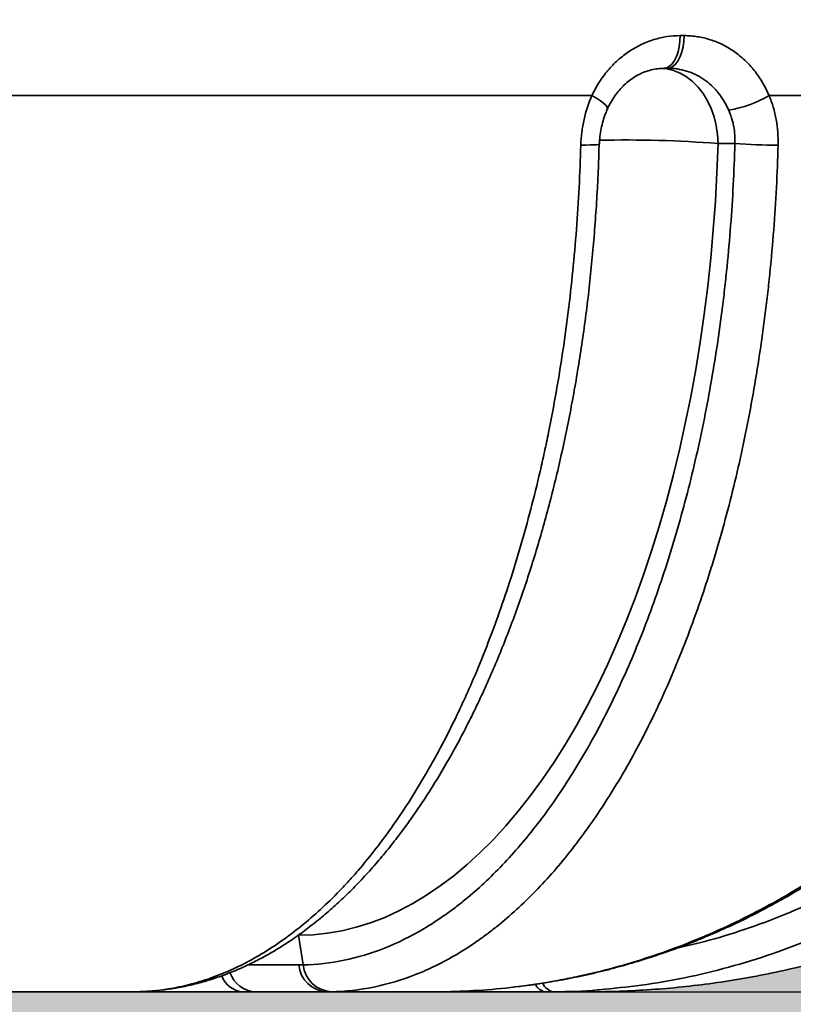
# Model space of a CAD drawing. Units: millimetres. Extents: x 0 to 14703, y -3 to 10395.
# Drawn here: x 4646 to 4930, y 6503 to 6865 of the extents above; entities that cross this region are included whole.
import ezdxf

# ---------------------------------------------------------------- set-up
doc = ezdxf.new("R2010")
doc.units = ezdxf.units.MM
doc.header["$LTSCALE"] = 149
doc.layers.add('Mitat', color=1, linetype='Continuous')

msp = doc.modelspace()

# ---------------------------------------------------------------- hatches: boundary and pattern name
at = {"layer": 'Mitat'}
h = msp.add_hatch(dxfattribs=at)
h.set_pattern_fill('AR-CONC', color=256, scale=0.5, style=0)
h.set_pattern_definition([(49.99999999999999, (0, 0), (91.092334498002, -7.969542769451543), [9.525, -104.775]), (355, (0, 0), (-17.62171071248467, 95.52842261951757), [7.62, -83.820292085]), (100.4514447, (7.5910035, -0.66412675), (73.47062354517664, 87.55887595609755), [8.095004399999999, -89.04512229999999]), (46.18420000000001, (0, 25.4), (135.539520446065, -21.02116396636357), [14.2875, -157.1625]), (96.63555760999996, (11.29495, 23.64825), (118.7020670257515, 123.7130622988608), [12.14251157, -133.56780408]), (351.1841511700001, (0, 25.4), (118.7020670324885, 123.7130622927663), [11.429983535, -125.72986596]), (21, (12.7, 19.05), (75.80719563456624, -51.1325990935438), [9.525, -104.775]), (326.0000000000001, (12.7, 19.05), (30.90101417382354, 92.09398306115963), [7.62, -83.82]), (71.45144499999999, (19.0172663, 14.78895005), (106.7082096393581, 40.96138444295262), [8.0950044, -89.04496879999999]), (37.50000000000001, (0, 0), (1.544301625295908, 42.27751943657655), [0, -82.804, 0, -85.09, 0, -84.1375]), (7.499999999999999, (0, 0), (33.40983125515287, 50.09028740905975), [0, -48.514, 0, -80.899, 0, -32.0675]), (327.5, (-28.321, 0), (67.7952975834357, -2.864371996336722), [0, -31.75, 0, -99.06, 0, -131.445]), (317.5, (-41.021, 0), (74.06459069300902, 12.71324551666651), [0, -41.275, 0, -65.786, 0, -93.345])])
edge = h.paths.add_edge_path()
edge.add_line((1740.80816023942, 8046.229242804398), (1755.495403344997, 8014.732348321283))
edge.add_line((1755.495403344997, 8014.732348321283), (2235.357227174281, 8007.534420963844))
edge.add_line((2235.357227174281, 8007.534420963844), (2235.357227174283, 8022.389922956965))
edge.add_arc((2241.252539674284, 8022.389922956966), 5.895312500001637, 92.98991940783691, 180.0000000000088, ccw=False)
edge.add_line((2240.945038659018, 8028.277210328777), (2282.279102174311, 8030.436144604188))
edge.add_line((2282.279102174311, 8030.436144604188), (2290.700977174616, 8030.498985456976))
edge.add_line((2290.700977174616, 8030.498985456976), (2290.700977174603, 8015.198985456977))
edge.add_line((2290.700977174603, 8015.198985456977), (2473.013477173974, 8015.198985456977))
edge.add_line((2473.013477173974, 8015.198985456977), (2473.013477173961, 8030.498985456976))
edge.add_line((2473.013477173961, 8030.498985456976), (2481.435352174267, 8030.436144604188))
edge.add_line((2481.435352174267, 8030.436144604188), (2522.769415689555, 8028.277210328777))
edge.add_arc((2522.461914674292, 8022.389922956978), 5.895312499989659, -1.2369127944111824e-10, 87.01008059218361, ccw=False)
edge.add_line((2528.357227174281, 8022.389922956965), (2528.357227174281, 8007.48116269874))
edge.add_line((2528.357227174281, 8007.48116269874), (2537.583865968227, 8007.621024775061))
edge.add_line((2537.583865968227, 8007.621024775061), (3107.583799211025, 8008.116458582434))
edge.add_line((3107.583799211025, 8008.116458582434), (3221.468689393622, 8046.229242804407))
edge.add_line((3221.468689393622, 8046.229242804407), (1740.80816023942, 8046.229242804398))
edge = h.paths.add_edge_path()
edge.add_line((3281.001133491548, 7816.284157777209), (3502.579365599032, 7816.284157777209))
edge.add_line((3502.579365599032, 7816.284157777209), (3437.703647462367, 7870.916579889807))
edge.add_line((3437.703647462367, 7870.916579889807), (3364.710607377529, 7870.852802919897))
edge.add_arc((3364.738911360295, 7848.851628106628), 22.00119301945859, 90.07370960301289, 125.2567937160722)
edge.add_line((3352.03889831686, 7866.817210840734), (3281.001133491548, 7816.284157777209))
h.paths.add_polyline_path([(3799.144090201438, 8046.229242804407), (3813.245032212185, 8032.128568221629), (4029.571280328271, 8032.317374826936), (4029.571280328272, 8046.229242804407)])
edge = h.paths.add_edge_path()
edge.add_line((6344.524819288769, 8046.229242804398), (6309.613897568436, 7971.362529573777))
edge.add_line((6309.613897568436, 7971.362529573777), (5807.599201051235, 7978.892750021538))
edge.add_line((5807.599201051235, 7978.892750021538), (5807.599201051241, 7993.748252014659))
edge.add_arc((5801.703888551238, 7993.748252014659), 5.895312500002547, 0, 87.0100805921592)
edge.add_line((5802.011389566505, 7999.635539386471), (5760.67732605122, 8001.794473661881))
edge.add_line((5760.67732605122, 8001.794473661881), (5752.255451050914, 8001.857314514669))
edge.add_line((5752.255451050914, 8001.857314514669), (5752.255451050927, 7986.55731451467))
edge.add_line((5752.255451050927, 7986.55731451467), (5569.942951051557, 7986.55731451467))
edge.add_line((5569.942951051557, 7986.55731451467), (5569.942951051569, 8001.857314514669))
edge.add_line((5569.942951051569, 8001.857314514669), (5561.521076051264, 8001.794473661881))
edge.add_line((5561.521076051264, 8001.794473661881), (5520.187012535971, 7999.635539386471))
edge.add_arc((5520.494513551238, 7993.748252014658), 5.895312500003449, 92.98991940784035, 179.9999999999912)
edge.add_line((5514.599201051235, 7993.748252014659), (5514.599201051235, 7978.603974229038))
edge.add_line((5514.599201051235, 7978.603974229038), (5500.677779689846, 7983.922598269502))
edge.add_line((5500.677779689846, 7983.922598269502), (5203.895164167021, 7978.472423587325))
edge.add_line((5203.895164167021, 7978.472423587325), (5154.571280328272, 7980.777232252854))
edge.add_line((5154.571280328272, 7980.777232252854), (5154.571280328273, 8009.550766266217))
edge.add_line((5154.571280328273, 8009.550766266217), (5159.571280328273, 8009.550766266217))
edge.add_line((5159.571280328273, 8009.550766266217), (5159.571280328273, 8017.550766266217))
edge.add_line((5159.571280328273, 8017.550766266217), (5154.571280328273, 8017.550766266217))
edge.add_line((5154.571280328273, 8017.550766266217), (5154.571280328273, 8046.229242804402))
edge.add_line((5154.571280328273, 8046.229242804402), (6344.524819288769, 8046.229242804398))
edge = h.paths.add_edge_path()
edge.add_line((5863.805592345882, 7015.323533803381), (5187.071280328273, 7035.151743053215))
edge.add_line((5187.071280328273, 7035.151743053215), (5187.071280328273, 7104.676645922216))
edge.add_arc((5172.07128032694, 7104.676645921765), 15.00000000133332, 1.723110874443152e-09, 74.838631389456)
edge.add_arc((5189.071280328273, 7167.414194488218), 50.00000000000018, 105.16136860659921, 254.83863139340082, ccw=False)
edge.add_arc((5172.071280329294, 7230.151743052868), 14.99999999897817, 285.1613686036628, 360.0000000013236)
edge.add_line((5187.071280328273, 7230.151743053215), (5187.071280328273, 7299.676645922216))
edge.add_arc((5172.07128032694, 7299.676645921765), 15.00000000133332, 1.723110874443152e-09, 74.838631389456)
edge.add_arc((5189.071280328272, 7362.414194488218), 49.99999999999994, 105.16136860659819, 254.83863139340178, ccw=False)
edge.add_arc((5172.071280329294, 7425.151743052869), 14.99999999897928, 285.1613686036652, 360.0000000013201)
edge.add_line((5187.071280328273, 7425.151743053215), (5187.071280328273, 7494.676645922216))
edge.add_arc((5172.071280326939, 7494.676645921764), 15.00000000133423, 1.726584888302812e-09, 74.83863138945355)
edge.add_arc((5189.071280328274, 7557.414194488218), 50.00000000000042, 105.1613686066002, 254.8386313933998, ccw=False)
edge.add_arc((5172.071280329294, 7620.151743052868), 14.99999999897817, 285.1613686036628, 360.0000000013236)
edge.add_line((5187.071280328273, 7620.151743053215), (5194.199278727763, 7651.023987509314))
edge.add_line((5194.199278727763, 7651.023987509314), (5192.071280328273, 7663.462229378152))
edge.add_line((5192.071280328273, 7663.462229378152), (5202.101152898125, 7663.470973339104))
edge.add_line((5202.101152898125, 7663.470973339104), (5202.108182755946, 7655.410264658483))
edge.add_line((5202.108182755946, 7655.410264658483), (5228.108146039493, 7655.476902651342))
edge.add_line((5228.108146039493, 7655.476902651342), (5228.103616086482, 7660.691236185583))
edge.add_line((5228.103616086482, 7660.691236185583), (5298.103370515353, 7660.994146990332))
edge.add_line((5298.103370515353, 7660.994146990332), (5316.490105598951, 7663.570696693383))
edge.add_line((5316.490105598951, 7663.570696693383), (5514.599201051235, 7663.570696693383))
edge.add_line((5514.599201051235, 7663.570696693383), (5514.599201051235, 7648.96637701468))
edge.add_arc((5520.494513551237, 7648.96637701468), 5.895312500001637, 180, 267.010080592168)
edge.add_line((5520.187012535971, 7643.079089642868), (5569.942951051264, 7640.857314514669))
edge.add_line((5569.942951051264, 7640.857314514669), (5569.942951051276, 7656.157314514669))
edge.add_line((5569.942951051276, 7656.157314514669), (5752.2554510512, 7656.157314514669))
edge.add_line((5752.2554510512, 7656.157314514669), (5752.255451051213, 7640.857314514669))
edge.add_line((5752.255451051213, 7640.857314514669), (5802.011389566505, 7643.079089642868))
edge.add_line((5802.011389566505, 7643.079089642868), (5807.599201051235, 7643.079089642868))
edge.add_line((5807.599201051235, 7643.079089642868), (5807.599201051235, 7663.857314514673))
edge.add_line((5807.599201051235, 7663.857314514673), (6163.730857085969, 7658.515339674153))
edge.add_line((6163.730857085969, 7658.515339674153), (5863.805592345882, 7015.323533803381))
edge = h.paths.add_edge_path()
edge.add_arc((4854.051420155924, 6855.619793533975), 348.2056696468906, 269.9635141339782, 277.4996780364186)
edge.add_arc((4855.221843054412, 6838.704632390578), 331.2840989700528, 277.6808210257987, 342.7676214684636)
edge.add_arc((4850.657522914499, 6839.610896521871), 335.9123630233033, 342.8506175045684, 359.6253110443924)
edge.add_line((5186.562703184281, 6837.414194488218), (5187.071280328273, 6909.676645922216))
edge.add_arc((5172.07128032694, 6909.676645921765), 15.00000000133332, 1.723110874443152e-09, 74.838631389456)
edge.add_arc((5189.071280328272, 6972.414194488218), 49.99999999999994, 105.16136860659819, 254.83863139340178, ccw=False)
edge.add_arc((5172.071280329294, 7035.151743052868), 14.99999999897817, 285.1613686036628, 360.0000000013236)
edge.add_line((5187.071280328273, 7035.151743053215), (5863.805592345882, 7015.323533803381))
edge.add_line((5863.805592345882, 7015.323533803381), (5626.963577774775, 6507.414194488214))
edge.add_line((5626.963577774775, 6507.414194488214), (4853.829683325392, 6507.414194487927))
edge = h.paths.add_edge_path()
edge.add_line((2802.243032304286, 7674.914215731176), (2779.243030396938, 7674.914215731176))
edge.add_line((2779.243030396938, 7674.914215731176), (2779.243030396938, 7680.414174723181))
edge.add_line((2779.243030396938, 7680.414174723181), (2777.243056146144, 7680.414174723181))
edge.add_line((2777.243056146144, 7680.414174723181), (2777.243056146144, 7692.830060648473))
edge.add_line((2777.243056146144, 7692.830060648473), (2669.434251127555, 7692.736004539374))
edge.add_arc((2627.453628909782, 7773.699375011513), 91.20000000000105, 242.69261270735558, 297.4073608842343, ccw=False)
edge.add_line((2585.614340948384, 7692.662877167126), (2537.858762589931, 7692.621205973181))
edge.add_line((2537.858762589931, 7692.621205973181), (2528.357227174281, 7692.748646276264))
edge.add_line((2528.357227174281, 7692.748646276264), (2528.357227174287, 7677.608047956986))
edge.add_line((2528.357227174287, 7677.608047956986), (2527.584308778118, 7669.845169035489))
edge.add_line((2527.584308778118, 7669.845169035489), (2522.769415689552, 7671.720760585175))
edge.add_line((2522.769415689552, 7671.720760585175), (2480.232227174267, 7669.498985456976))
edge.add_line((2480.232227174267, 7669.498985456976), (2473.01347717426, 7669.498985456976))
edge.add_line((2473.01347717426, 7669.498985456976), (2473.013477174247, 7684.798985456975))
edge.add_line((2473.013477174247, 7684.798985456975), (2290.700977174323, 7684.798985456975))
edge.add_line((2290.700977174323, 7684.798985456975), (2290.700977174311, 7669.498985456976))
edge.add_line((2290.700977174311, 7669.498985456976), (2283.482227174311, 7669.498985456976))
edge.add_line((2283.482227174311, 7669.498985456976), (2240.945038659018, 7671.720760585175))
edge.add_line((2240.945038659018, 7671.720760585175), (2235.357227174281, 7671.720760585175))
edge.add_line((2235.357227174281, 7671.720760585175), (2235.357227174281, 7692.498985456979))
edge.add_line((2235.357227174281, 7692.498985456979), (1903.433610294556, 7697.477839710175))
edge.add_line((1903.433610294556, 7697.477839710175), (2458.369401753402, 6507.414194488221))
edge.add_line((2458.369401753402, 6507.414194488221), (2802.243032304286, 7674.914215731176))
edge = h.paths.add_edge_path()
edge.add_line((2802.243032304286, 7674.914215731176), (2458.369401753402, 6507.414194488221))
edge.add_line((2458.369401753402, 6507.414194488221), (3226.951893338839, 6507.430923823213))
edge.add_arc((3229.986029108233, 6838.585759963697), 331.1687356606877, 256.08894740776464, 269.4750542925484, ccw=False)
edge.add_arc((3228.40838771663, 6837.636366544421), 329.8704726509768, 183.2150451400964, 256.3152893047321, ccw=False)
edge.add_line((2899.057107522902, 6819.136016230685), (2897.071280328273, 6859.414194488203))
edge.add_line((2897.071280328273, 6859.414194488203), (2897.071280328273, 6909.676645922216))
edge.add_arc((2912.071280328711, 6909.676645922068), 15.00000000043792, 105.16136860754949, 179.9999999994337, ccw=False)
edge.add_arc((2895.071280328024, 6972.414194488027), 50.0000000002501, 285.1613686069309, 434.8386313931819)
edge.add_arc((2912.07128032725, 7035.151743052867), 14.99999999897669, 179.999999998673, 254.83863139634468, ccw=False)
edge.add_line((2897.071280328273, 7035.151743053215), (2897.071280328273, 7104.676645922216))
edge.add_arc((2912.071280329609, 7104.676645921763), 15.00000000133559, 105.16136861054889, 179.99999999827, ccw=False)
edge.add_arc((2895.071280328273, 7167.414194488218), 50.0000000000003, 285.1613686065997, 434.8386313934003)
edge.add_arc((2912.07128032725, 7230.151743052867), 14.99999999897681, 179.999999998673, 254.838631396343, ccw=False)
edge.add_line((2897.071280328273, 7230.151743053215), (2897.071280328273, 7299.676645922216))
edge.add_arc((2912.07128032961, 7299.676645921762), 15.00000000133696, 105.16136861055469, 179.9999999982665, ccw=False)
edge.add_arc((2895.071280328273, 7362.414194488218), 50.0000000000003, 285.1613686065997, 434.779750162102)
edge.add_arc((2912.124565759491, 7425.137284796783), 15.00000807189266, 178.9435643766005, 254.8240073800481, ccw=False)
edge.add_arc((3227.071280328269, 7419.344020902213), 329.9999999999966, 149.2703578000636, 178.9460762773436, ccw=False)
edge.add_arc((2934.982113615149, 7592.975827999991), 9.800067543640639, 329.2829196463021, 375.7659131509797)
edge.add_line((2944.413500758827, 7595.638582289441), (2943.089843302289, 7600.698091957212))
edge.add_arc((2952.749101566035, 7603.286282408004), 10.00000000076642, 154.1081656566206, 194.9999999974367, ccw=False)
edge.add_line((2943.752901347754, 7607.65301821956), (2928.99362072134, 7622.41241805509))
edge.add_line((2928.99362072134, 7622.41241805509), (2932.88268108992, 7626.301525411119))
edge.add_line((2932.88268108992, 7626.301525411119), (2889.04205783987, 7670.142148661169))
edge.add_line((2889.04205783987, 7670.142148661169), (2890.456237641811, 7678.627346682104))
edge.add_line((2890.456237641811, 7678.627346682104), (2880.723575662969, 7685.130582633039))
edge.add_line((2880.723575662969, 7685.130582633039), (2869.243063775539, 7687.414144205602))
edge.add_line((2869.243063775539, 7687.414144205602), (2864.24306854391, 7680.414174723181))
edge.add_line((2864.24306854391, 7680.414174723181), (2802.243032304286, 7680.414174723181))
edge.add_line((2802.243032304286, 7680.414174723181), (2802.243032304286, 7674.914215731176))
h = msp.add_hatch(dxfattribs=at)
h.set_pattern_fill('AR-CONC', color=256, scale=0.5, style=0)
h.set_pattern_definition([(49.99999999999999, (-53.85909050679766, 1096.237528846701), (91.092334498002, -7.969542769451543), [9.525, -104.775]), (355, (-53.85909050679766, 1096.237528846701), (-17.62171071248467, 95.52842261951757), [7.62, -83.820292085]), (100.4514447, (-46.26808700679612, 1095.573402096701), (73.47062354517664, 87.55887595609755), [8.095004399999997, -89.04512229999997]), (46.18420000000001, (-53.85909050679766, 1121.637528846701), (135.539520446065, -21.02116396636357), [14.2875, -157.1625]), (96.63555760999992, (-42.56414050679814, 1119.885778846701), (118.7020670257515, 123.7130622988608), [12.14251157, -133.56780408]), (351.1841511700001, (-53.85909050679766, 1121.637528846701), (118.7020670324885, 123.7130622927663), [11.429983535, -125.72986596]), (21, (-41.15909050679693, 1115.2875288467), (75.80719563456624, -51.1325990935438), [9.525, -104.775]), (326.0000000000001, (-41.15909050679693, 1115.2875288467), (30.90101417382354, 92.09398306115963), [7.62, -83.82]), (71.45144499999999, (-34.84182420679645, 1111.026478896702), (106.7082096393581, 40.96138444295262), [8.0950044, -89.04496879999999]), (37.50000000000001, (-53.85909050679766, 1096.237528846701), (1.544301625295908, 42.27751943657655), [0, -82.804, 0, -85.09, 0, -84.1375]), (7.499999999999999, (-53.85909050679766, 1096.237528846701), (33.40983125515287, 50.09028740905975), [0, -48.514, 0, -80.899, 0, -32.0675]), (327.5, (-82.18009050679757, 1096.237528846701), (67.7952975834357, -2.864371996336722), [0, -31.75, 0, -99.06, 0, -131.445]), (317.5, (-94.8800905067983, 1096.237528846701), (74.06459069300902, 12.71324551666651), [0, -41.275, 0, -65.786, 0, -93.345])])
h.paths.add_polyline_path([(2458.369401753402, 6507.414194488221), (2598.261699199901, 6207.414194488221), (5487.071280328273, 6207.414194488218), (5626.963577774773, 6507.414194488214)])

# ---------------------------------------------------------------- linework, layer by layer
at = {"color": 7, "linetype": 'Continuous', "lineweight": 35}
for p, q in [((4890.273636653284, 6859.414194488203), (4888.868370846285, 6859.414194488203)), ((4882.882547171284, 6847.414194488218), (4884.259471484278, 6847.414194488218)), ((4629.690176639277, 6837.414194488218), (4856.397151025281, 6837.414194488218)), ((4921.554990760276, 6837.414194488218), (5087.516014441273, 6837.414194488218)), ((4902.766348388286, 6819.692916403208), (4908.973569491274, 6819.684732427213)), ((4750.120620452282, 6517.346537352209), (4748.45159922327, 6528.276343462207)), ((4633.393652727282, 6507.414194488218), (4687.164257585282, 6507.414194488218)), ((4687.164257585282, 6507.414194488218), (4728.083628139277, 6507.414194488218)), ((4728.083628139277, 6507.414194488218), (4732.671312744271, 6507.414194488218)), ((4732.671312744271, 6507.414194488218), (4758.736706068281, 6507.414194488218)), ((4758.736706068281, 6507.414194488218), (4798.099520778276, 6507.414194488218)), ((4798.099520778276, 6507.414194488218), (4839.421893177285, 6507.414194488218)), ((4839.421893177285, 6507.414194488218), (4853.829683325275, 6507.414194488218))]:
    msp.add_line(p, q, dxfattribs=at)
at = {"color": 8, "linetype": 'Continuous', "lineweight": 35}
msp.add_line((4748.50228368528, 6517.330416356202), (4729.748226128278, 6517.330416356202), dxfattribs=at)
msp.add_line((2458.369401753407, 6507.414194488221), (5626.963577774775, 6507.414194488214))
at = {"color": 7, "linetype": 'Continuous', "lineweight": 35, "flags": 128}
for points in [[(4888.868370846285, 6859.414194488203), (4888.777432734285, 6857.330416356202), (4888.50738150828, 6855.30995276821), (4888.066422536278, 6853.414194488218), (4887.467954135274, 6851.700743171215), (4886.730160463274, 6850.221661170206), (4885.875459009279, 6849.021889642219), (4884.929819442281, 6848.137883038205), (4883.921974544275, 6847.596501452212), (4882.882547171284, 6847.414194488218)], [(4890.273636653284, 6859.414194488203), (4890.182267971286, 6857.330416356202), (4889.91093811427, 6855.30995276821), (4889.467891303277, 6853.414194488218), (4888.86658929228, 6851.700743171215), (4888.125302337277, 6850.221661170206), (4887.266554069276, 6849.021889642219), (4886.316437117282, 6848.137883038205), (4885.303820306282, 6847.596501452212), (4884.259471484278, 6847.414194488218)], [(4902.766348388286, 6819.692916403208), (4902.586324046271, 6823.044485571216), (4902.100002889281, 6826.343784950212), (4901.314387083279, 6829.543310449215), (4900.240788110277, 6832.596994543204), (4898.894663903273, 6835.460869567225), (4897.295396274283, 6838.093700772213), (4895.46601185928, 6840.457580032209), (4893.432850565288, 6842.518471656211), (4891.225186329284, 6844.246702438224), (4888.87480562328, 6845.617388904215), (4886.415549783276, 6846.610795586213), (4883.882827756279, 6847.212619180213), (4881.313106272275, 6847.414194488218)], [(4748.45159922327, 6528.276343462207), (4753.767160051277, 6528.459197459222), (4759.076432605281, 6529.007543134216), (4764.373136054281, 6529.920731799215), (4769.651004432271, 6531.197683157214), (4774.903794056278, 6532.83688658322), (4780.125290912278, 6534.836402911216), (4785.309318005275, 6537.193866726218), (4790.449742665274, 6539.906489165212), (4795.540483804281, 6542.971061214226), (4800.575519110273, 6546.383957504211), (4805.548892170271, 6550.141140602213), (4810.454719518275, 6554.238165786217), (4815.287197593272, 6558.67018630321), (4820.040609605283, 6563.43195910221), (4824.709332301274, 6568.517851039218), (4829.287842612284, 6573.921845537207), (4833.770724193273, 6579.637549707204), (4838.152673824276, 6585.65820191021), (4842.428507688273, 6591.976679755218), (4846.593167504274, 6598.585508526219), (4850.641726505281, 6605.476870021219), (4854.569395276274, 6612.642611808205), (4858.371527408272, 6620.074256861208), (4862.043625007274, 6627.763013596214), (4865.581344006285, 6635.699786263216), (4868.980499306279, 6643.875185716217), (4872.237069729272, 6652.27954051222), (4875.347202776284, 6660.902908355205), (4878.307219179267, 6669.735087859215), (4881.113617259274, 6678.765630616199), (4883.763077067277, 6687.983853554226), (4886.25246430828, 6697.378851578225), (4888.578834055275, 6706.939510469212), (4890.739434228271, 6716.654520031214), (4892.731708852276, 6726.512387474217), (4894.553301078275, 6736.501451007211), (4896.202055976282, 6746.609893636229), (4897.676023081287, 6756.825757139221), (4898.973458697285, 6767.136956221209), (4900.092827969282, 6777.531292802221), (4901.03280669028, 6787.996470452203), (4901.792282870279, 6798.520108937217), (4902.37035805628, 6809.089758862221), (4902.766348388286, 6819.692916403208)]]:
    msp.add_lwpolyline(points, dxfattribs=at)
at = {"color": 8, "linetype": 'Continuous', "lineweight": 35, "flags": 128}
for points in [[(4856.397151025281, 6837.414194488218), (4858.061253396278, 6836.42151440922), (4859.489291469283, 6835.462334665212), (4860.63307272728, 6834.569025043213), (4861.453997567289, 6833.771732385216), (4861.924361942285, 6833.097363218203), (4862.028292295283, 6832.568675721213), (4861.98697499527, 6832.440891388225)], [(4852.28159902327, 6819.136016230219), (4854.160547306274, 6819.138560486219), (4855.800728288283, 6819.163298377218), (4857.147164393282, 6819.209400706215), (4858.154724138287, 6819.275322161211), (4858.789634913272, 6819.358853107206), (4859.030615006275, 6819.457193651226), (4859.032605171269, 6819.468573283219)]]:
    msp.add_lwpolyline(points, dxfattribs=at)
at = {"color": 7, "linetype": 'Continuous', "lineweight": 35}
for centre, radius, start, end in [((4901.178546128278, 6870.336874662218), 38.71824331923399, 278.1970608387136, 301.7541173122984), ((4924.004564679279, 7024.591965538206), 205.4577937134696, 265.8045754636977, 270.2427755181013), ((4759.404017801273, 6518.342447244217), 10.94860782229027, 185.3036871044003, 266.5056874423106), ((4761.085645077277, 6518.429860466207), 11.01840977689354, 185.6424005656035, 266.5930945406746)]:
    msp.add_arc(centre, radius, start, end, dxfattribs=at)
at = {"color": 8, "linetype": 'Continuous', "lineweight": 35}
for centre, radius, start, end in [((4868.894557112282, 6383.400855090211), 437.6049142881818, 85.560713052988, 91.2846534665898), ((4733.049472953273, 6517.804782060211), 10.39746677080978, 198.6205457801029, 267.9156688658426), ((4728.684554869273, 6516.534016146212), 9.13959846039872, 200.9758019556836, 266.2300946358026), ((4839.974464093284, 6512.217961756225), 4.835443576801287, 204.8640032978507, 263.4381828838283), ((4843.098426218283, 6512.658325005224), 5.282064951644294, 203.3983847484952, 261.7498697701545)]:
    msp.add_arc(centre, radius, start, end, dxfattribs=at)
at = {"color": 7, "linetype": 'Continuous', "lineweight": 35}
for points, knots in [([(4888.868370846023, 6859.414194487912), (4887.22534799578, 6859.414194487912), (4885.595821181523, 6859.28923882476), (4882.363173887272, 6858.797423597807), (4880.760053696918, 6858.430549984423), (4878.376195447789, 6857.69460380149), (4877.584528730127, 6857.418036395382), (4876.010716442623, 6856.801615378765), (4875.236432892816, 6856.464884187637), (4872.950884726735, 6855.370918222474), (4871.476744560561, 6854.530289245817), (4869.3409242454, 6853.102414385128), (4868.641593437431, 6852.598539605333), (4867.268886008045, 6851.533781114911), (4866.594413828854, 6850.971916707702), (4864.618664843154, 6849.204035396735), (4863.386618863551, 6847.936178938256), (4861.089805674557, 6845.226823033434), (4860.025029967837, 6843.785326635847), (4858.558369899612, 6841.488940095998), (4858.09034478102, 6840.699239566227), (4857.20454681159, 6839.082080759636), (4856.787698074295, 6838.256626132923), (4856.397151025674, 6837.414194487927)], [0, 0, 0, 0, 0.1250000000000008, 0.1250000000000008, 0.2500000000000017, 0.2500000000000017, 0.3125000000000021, 0.3125000000000021, 0.3750000000000025, 0.3750000000000025, 0.5000000000000048, 0.5000000000000048, 0.5625000000000054, 0.5625000000000054, 0.6250000000000061, 0.6250000000000061, 0.7500000000000024, 0.7500000000000024, 0.8749999999999988, 0.8749999999999988, 0.9374999999999994, 0.9374999999999994, 1, 1, 1, 1]), ([(4921.554990760553, 6837.414194487927), (4920.829166270261, 6839.09871679245), (4920.010854879372, 6840.700082558109), (4918.196771512994, 6843.744900190639), (4917.200964323776, 6845.188315307696), (4915.571678545784, 6847.234153691668), (4915.004079058846, 6847.898107191726), (4913.830717241879, 6849.175852650897), (4913.227812857593, 6849.786848294349), (4911.371549982134, 6851.538774712088), (4910.070851086763, 6852.599010650159), (4908.025426846922, 6854.030879706046), (4907.327836231059, 6854.481661778704), (4905.900513538516, 6855.329605754381), (4905.167941649597, 6855.728094224181), (4902.945365681728, 6856.829212128363), (4901.4318551674, 6857.438722756098), (4898.342634546345, 6858.418752610192), (4896.766920748043, 6858.789243164476), (4894.355447893155, 6859.163182074732), (4893.541799599923, 6859.257488365594), (4891.911333194985, 6859.382855228239), (4891.093693431591, 6859.414194487912), (4890.273636653736, 6859.414194487912)], [0, 0, 0, 0, 0.1250000000000111, 0.1250000000000111, 0.2500000000000222, 0.2500000000000222, 0.3125000000000246, 0.3125000000000246, 0.3750000000000256, 0.3750000000000256, 0.5000000000000245, 0.5000000000000245, 0.5625000000000226, 0.5625000000000226, 0.6250000000000208, 0.6250000000000208, 0.7500000000000127, 0.7500000000000127, 0.8750000000000046, 0.8750000000000046, 0.9375000000000024, 0.9375000000000024, 1, 1, 1, 1]), ([(4882.777766158506, 6847.35571399199), (4882.695188712423, 6847.359534383522), (4881.791616372058, 6847.40133756708), (4880.044482116944, 6847.187163869621), (4877.579717817156, 6846.691137197824), (4875.178342377978, 6845.863366517882), (4872.885729274269, 6844.759971434676), (4870.733719492571, 6843.392039133167), (4868.734452227996, 6841.769304781079), (4866.876030069245, 6839.903676842649), (4865.158894823842, 6837.811691486615), (4863.618849001381, 6835.477603219046), (4862.577399412439, 6833.663342999764), (4862.129327970157, 6832.591831157832), (4862.056395019019, 6832.417420308488)], [0, 0, 0, 0, 0.0105540503038766, 0.1154836869460851, 0.2193612915819761, 0.321318337598671, 0.4206629688060035, 0.5168269088673612, 0.6106262412656844, 0.7019812948024282, 0.7945451794241182, 0.8879964759808142, 0.9817690957861364, 1, 1, 1, 1]), ([(4884.259471484147, 6847.414194487927), (4884.852000629115, 6847.414194487927), (4885.442635222054, 6847.392310722575), (4886.62012434491, 6847.304668783097), (4887.207589981866, 6847.238710849768), (4888.947925577311, 6846.977046212782), (4890.084147259702, 6846.717658639467), (4892.309812150699, 6846.03095011997), (4893.399258039215, 6845.603650710287), (4894.99760784064, 6844.83121312231), (4895.524125517863, 6844.551622835472), (4896.549117270995, 6843.956774503607), (4897.049682936129, 6843.64056254557), (4898.51631810754, 6842.636265286932), (4899.447478994909, 6841.892775063727), (4900.774435689927, 6840.664775915709), (4901.205086002614, 6840.236586006435), (4902.042581317983, 6839.341368336409), (4902.447243948693, 6838.876458345698), (4903.607980418317, 6837.444422794742), (4904.316133774853, 6836.434815263714), (4905.604509416524, 6834.307106325814), (4906.184749633401, 6833.189024666386), (4906.698922017044, 6832.014194487918)], [0, 0, 0, 0, 0.0624999999999994, 0.0624999999999994, 0.1249999999999989, 0.1249999999999989, 0.2500000000000024, 0.2500000000000024, 0.3750000000000059, 0.3750000000000059, 0.4375000000000055, 0.4375000000000055, 0.5000000000000051, 0.5000000000000051, 0.6250000000000016, 0.6250000000000016, 0.6875000000000009, 0.6875000000000009, 0.7500000000000002, 0.7500000000000002, 0.8750000000000001, 0.8750000000000001, 1, 1, 1, 1]), ([(4856.397151025674, 6837.414194487927), (4855.124755057761, 6834.565994920111), (4854.150164323531, 6831.610527468631), (4853.287903844022, 6827.787199349408), (4853.13347775452, 6827.01600367486), (4852.861177340201, 6825.460358062355), (4852.74311282827, 6824.674287056409), (4852.446536912605, 6822.308016387182), (4852.325713574122, 6820.724839762177), (4852.281599023227, 6819.136016230685)], [0, 0, 0, 0, 0.5000000000000101, 0.5000000000000101, 0.6250000000000098, 0.6250000000000098, 0.7500000000000093, 0.7500000000000093, 1, 1, 1, 1]), ([(4924.875134440015, 6819.136016230685), (4924.963607516147, 6822.31355888848), (4924.72583351771, 6825.431363429601), (4924.033704517373, 6829.255985937187), (4923.875298586943, 6830.017233895433), (4923.517902017185, 6831.532246131163), (4923.318452493077, 6832.287529231184), (4922.661120015291, 6834.530374185695), (4922.146291733829, 6835.990094240991), (4921.554990760553, 6837.414194487927)], [0, 0, 0, 0, 0.4999999999999987, 0.4999999999999987, 0.6249999999999986, 0.6249999999999986, 0.7499999999999984, 0.7499999999999984, 1, 1, 1, 1]), ([(4862.086900516842, 6832.399517026704), (4861.845670502684, 6831.857933220792), (4861.221653586697, 6830.456957237377), (4860.443705525897, 6828.038020679265), (4859.749231084636, 6825.196197080124), (4859.280946414052, 6822.318815185619), (4859.169219216557, 6820.395400203128), (4859.114703370862, 6819.456894658219)], [0, 0, 0, 0, 0.1365172116852084, 0.3531444862375785, 0.5717723062190175, 0.7910518173390031, 1, 1, 1, 1]), ([(4906.698922017044, 6832.014194487918), (4907.118314855259, 6831.055925668701), (4907.48236542321, 6830.072631181134), (4907.944567266713, 6828.559981500675), (4908.084274326546, 6828.050334813863), (4908.333234236045, 6827.028164521897), (4908.442838149022, 6826.514528826669), (4908.917562637151, 6823.933819751113), (4909.06552800857, 6821.829646987146), (4908.973569491318, 6819.684732427126)], [0, 0, 0, 0, 0.2499999999999913, 0.2499999999999913, 0.3749999999999918, 0.3749999999999918, 0.4999999999999922, 0.4999999999999922, 1, 1, 1, 1]), ([(4852.281599023227, 6819.136016230685), (4851.991303861876, 6808.680786063782), (4851.454887046835, 6798.337973553938), (4849.906645768693, 6777.86950395862), (4848.894775357207, 6767.743867825167), (4846.399226707646, 6747.708125817055), (4844.915559839115, 6737.798014646225), (4842.329512907083, 6723.097574298215), (4841.407307046691, 6718.224927283245), (4839.931924786353, 6710.958027052013), (4839.424971030785, 6708.543961639854), (4838.385819099487, 6703.755646248104), (4837.852982235556, 6701.378199033588), (4835.12316184563, 6689.573678065794), (4832.729717619186, 6680.394184383742), (4827.533378062937, 6662.551336003908), (4824.730463759879, 6653.888004568264), (4818.713894147317, 6637.079295982887), (4815.500268358366, 6628.933880582397), (4811.218819923532, 6619.085700865897), (4810.348204646369, 6617.130495280293), (4808.588687026662, 6613.272313988509), (4807.69917154713, 6611.367809659921), (4805.001670314079, 6605.727275468034), (4803.1647464216, 6602.064182190781), (4797.540102019593, 6591.362032613299), (4793.638752086299, 6584.609487553073), (4785.536846017007, 6571.859598401428), (4781.336288526618, 6565.862253657473), (4774.808157966625, 6557.440659641437), (4772.594171470257, 6554.729353707127), (4769.215345172088, 6550.808700734957), (4768.078336595609, 6549.525023528378), (4765.789822446888, 6547.012465268843), (4764.640438769136, 6545.785840103566), (4758.868197074909, 6539.799317314119), (4754.169535414818, 6535.478236128638), (4744.615629350992, 6527.746162219413), (4739.760369387695, 6524.335238486372), (4729.894450169049, 6518.421337749114), (4724.883789630119, 6515.918333362137), (4718.521788853737, 6513.370147622849), (4717.244445881523, 6512.889597713005), (4714.679798838792, 6511.987241907747), (4713.394011850782, 6511.566021476527), (4709.535846073042, 6510.395064551998), (4706.958863045038, 6509.736626987567), (4699.213717188068, 6508.125121318768), (4694.03136002407, 6507.53514654846), (4688.831090125641, 6507.430923823213)], [0, 0, 0, 0, 0.0624999999999997, 0.0624999999999997, 0.1249999999999994, 0.1249999999999994, 0.1874999999999991, 0.1874999999999991, 0.218749999999999, 0.218749999999999, 0.2343749999999989, 0.2343749999999989, 0.2499999999999988, 0.2499999999999988, 0.3124999999999988, 0.3124999999999988, 0.3749999999999991, 0.3749999999999991, 0.4374999999999992, 0.4374999999999992, 0.4531249999999992, 0.4531249999999992, 0.4687499999999992, 0.4687499999999992, 0.4999999999999993, 0.4999999999999993, 0.5624999999999998, 0.5624999999999998, 0.6250000000000002, 0.6250000000000002, 0.6562500000000004, 0.6562500000000004, 0.6718750000000004, 0.6718750000000004, 0.6875000000000006, 0.6875000000000006, 0.7500000000000004, 0.7500000000000004, 0.8125000000000003, 0.8125000000000003, 0.8750000000000002, 0.8750000000000002, 0.8906250000000004, 0.8906250000000004, 0.9062500000000006, 0.9062500000000006, 0.9375000000000004, 0.9375000000000004, 1, 1, 1, 1]), ([(4859.011228218536, 6819.469051854747), (4858.954882328871, 6817.398315789604), (4858.806365629636, 6811.940262198845), (4858.386501285342, 6803.11250475224), (4857.770572145448, 6792.992606528704), (4856.98868967138, 6782.907900045528), (4856.050803662081, 6772.878086498622), (4854.956194600563, 6762.924036824788), (4853.707078370535, 6753.059078010647), (4852.303655952237, 6743.297547906393), (4850.745395355851, 6733.628310982986), (4849.032244159906, 6724.037551382793), (4847.161706122533, 6714.515108480005), (4845.135891087783, 6705.078569280642), (4842.959676409686, 6695.756795409547), (4840.63888988908, 6686.579048247866), (4838.180196468129, 6677.573628947273), (4835.588311703243, 6668.760597491044), (4832.860692717084, 6660.130374325661), (4829.992270413575, 6651.656782779904), (4826.97614240941, 6643.32166754545), (4823.814078292933, 6635.135083854158), (4820.512178242941, 6627.118194063445), (4817.07733388614, 6619.292265901375), (4813.517215219639, 6611.678749078306), (4809.84011566922, 6604.297608701589), (4806.054153157667, 6597.169789215757), (4802.150337574429, 6590.267734460653), (4798.123963581813, 6583.586869435912), (4793.96934914984, 6577.124627761561), (4789.702981230548, 6570.910251754034), (4785.327323370839, 6564.949527541674), (4780.844910171807, 6559.248128296826), (4776.258855723769, 6553.812015262349), (4771.574109562855, 6548.649276429136), (4766.806826536449, 6543.776837743735), (4761.950502914602, 6539.184479229709), (4757.013160888215, 6534.885888987021), (4751.996633732597, 6530.88561099103), (4746.91859335261, 6527.197732334436), (4741.779498908851, 6523.821248865195), (4736.580624794318, 6520.75537743641), (4731.320516851403, 6517.998582427626), (4726.006824683784, 6515.551554169451), (4720.646773050357, 6513.420280469047), (4715.274425751188, 6511.622504216055), (4709.894357962425, 6510.1475962078), (4704.479333430783, 6508.980984566097), (4699.032686669838, 6508.140964145921), (4694.288657385456, 6507.640331651961), (4691.359518688703, 6507.55047315668), (4690.256723499078, 6507.516642216407)], [0, 0, 0, 0, 0.0126768855849533, 0.0334137807571066, 0.0541889791980922, 0.0749824783769149, 0.0957702538337768, 0.1165285240378154, 0.1372370885439473, 0.1579154901932718, 0.1785373114869696, 0.1992407578246765, 0.2200533939421673, 0.2409359218187835, 0.2618480453149223, 0.2827411549164372, 0.3035690550523651, 0.324293324218285, 0.3449172589851834, 0.3656104901356614, 0.3864267382200702, 0.4073354388742197, 0.4283051075066636, 0.4493035263679167, 0.4702931944481875, 0.4912361114648844, 0.5120980383583504, 0.532848747378715, 0.5538230369555451, 0.5748001924421066, 0.595782118272932, 0.6167700350435673, 0.6377643447388673, 0.6587645519003014, 0.6797692128284382, 0.7007384957885333, 0.7215896716359248, 0.7425258273175113, 0.7633455220941477, 0.7840666198911383, 0.8047078537858069, 0.8252893106700985, 0.8458331860864877, 0.8663644662507582, 0.8869212590502675, 0.9071042273693871, 0.9272439843986008, 0.9474256276688168, 0.9676237699315188, 0.9878106315631358, 1, 1, 1, 1]), ([(4908.973569491318, 6819.684732427126), (4908.691647872423, 6809.539910695112), (4908.169306768068, 6799.458057869564), (4907.027966172558, 6784.42900048169), (4906.587779672125, 6779.434961591021), (4905.837324686836, 6771.967522216673), (4905.572221580915, 6769.483496939258), (4905.014113282079, 6764.542343984638), (4904.72088085513, 6762.08289464255), (4903.184536885521, 6749.8407274448), (4901.73136009006, 6740.222870937567), (4898.387043811665, 6721.330897787779), (4896.495884959273, 6712.056796249501), (4892.274010586647, 6693.85361479536), (4889.943328224552, 6684.924508684609), (4886.746822590409, 6673.9854074051), (4886.092492109681, 6671.806088913716), (4884.761559765895, 6667.490545880286), (4884.084541062599, 6665.35273929482), (4882.019197096226, 6658.998578042028), (4880.596603891499, 6654.841447414354), (4876.193943491271, 6642.603188313562), (4873.079287516164, 6634.754686840493), (4866.495307891462, 6619.670848029873), (4863.025984739979, 6612.435509096151), (4857.552266366103, 6602.04896656561), (4855.682664871776, 6598.66465677333), (4852.8095609909, 6593.707023560612), (4851.839880346168, 6592.073433018148), (4849.879579070512, 6588.849979497743), (4848.891858802475, 6587.264842291468), (4843.915849296514, 6579.470579382152), (4839.815591569764, 6573.654819056221), (4831.383184666272, 6562.83857947306), (4827.051017218466, 6557.83816124604), (4818.155607789296, 6548.650500930791), (4813.592373085652, 6544.463228188619), (4807.740704164557, 6539.749284332389), (4806.562973970627, 6538.832557015037), (4804.192578264243, 6537.051746682908), (4802.998999797266, 6536.18710600441), (4799.414584601902, 6533.685840434762), (4797.014391844968, 6532.13734694821), (4789.782780469461, 6527.841744334077), (4784.920388263454, 6525.443789750472), (4775.115204931099, 6521.559909352934), (4770.172405117009, 6520.074037811912), (4760.206812668061, 6518.017550347871), (4755.184014917184, 6517.446912627554), (4750.120620452006, 6517.346537351757)], [0, 0, 0, 0, 0.0624999999999983, 0.0624999999999983, 0.0937499999999976, 0.0937499999999976, 0.1093749999999973, 0.1093749999999973, 0.124999999999997, 0.124999999999997, 0.1874999999999965, 0.1874999999999965, 0.2499999999999961, 0.2499999999999961, 0.3124999999999957, 0.3124999999999957, 0.3281249999999957, 0.3281249999999957, 0.3437499999999957, 0.3437499999999957, 0.3749999999999956, 0.3749999999999956, 0.4374999999999956, 0.4374999999999956, 0.4999999999999956, 0.4999999999999956, 0.5312499999999954, 0.5312499999999954, 0.5468749999999957, 0.5468749999999957, 0.5624999999999958, 0.5624999999999958, 0.6249999999999963, 0.6249999999999963, 0.687499999999997, 0.687499999999997, 0.7499999999999977, 0.7499999999999977, 0.7656249999999978, 0.7656249999999978, 0.7812499999999979, 0.7812499999999979, 0.8124999999999982, 0.8124999999999982, 0.8749999999999988, 0.8749999999999988, 0.9374999999999994, 0.9374999999999994, 1, 1, 1, 1]), ([(4760.430857521649, 6507.430923823213), (4765.70022155792, 6507.535157396578), (4770.921715017314, 6508.124761272822), (4781.273670516814, 6510.247971441659), (4786.404116059908, 6511.781607994435), (4796.575764784844, 6515.789399587378), (4801.616965128494, 6518.263502215606), (4809.111243497995, 6522.694933850584), (4811.598062651006, 6524.292311264235), (4815.311120916354, 6526.872413862762), (4816.547398226212, 6527.764276566526), (4819.002305218637, 6529.601064584222), (4820.221912186105, 6530.546588318135), (4826.281133489603, 6535.40850941696), (4831.004573060265, 6539.726920554185), (4840.209915613617, 6549.201740783366), (4844.691806230716, 6554.358182123167), (4853.413861228597, 6565.511401041007), (4857.654041626061, 6571.508116061192), (4862.799007411923, 6579.544605430336), (4863.820220679794, 6581.178991321885), (4865.846912360408, 6584.502567497013), (4866.849323759663, 6586.186770363045), (4869.819390428958, 6591.298121446383), (4871.751942061303, 6594.78732038457), (4877.409599339553, 6605.495641298945), (4880.995012808817, 6612.954965103901), (4887.798627645614, 6628.505448678075), (4891.016827101113, 6636.596610110606), (4895.565482423488, 6649.213042110718), (4897.035184208005, 6653.498598014634), (4899.168840523278, 6660.049006760139), (4899.868238065166, 6662.252831032736), (4901.243139198494, 6666.701626085127), (4901.919060865628, 6668.948186817423), (4905.220968957954, 6680.224701473726), (4907.628340867879, 6689.429142144789), (4911.988946356745, 6708.193484929205), (4913.942145012617, 6717.753413999952), (4917.396065133064, 6737.22750250169), (4918.896806193523, 6747.141646371139), (4920.48340672721, 6759.760862457744), (4920.786229482554, 6762.296056768177), (4921.362588386903, 6767.389376767522), (4921.636359396573, 6769.949898053241), (4922.411344200802, 6777.647236974914), (4922.86591658221, 6782.795021049187), (4924.044559439157, 6798.286741629159), (4924.583975493159, 6808.67893692329), (4924.875134440015, 6819.136016230685)], [0, 0, 0, 0, 0.0624999999999995, 0.0624999999999995, 0.1249999999999991, 0.1249999999999991, 0.1874999999999986, 0.1874999999999986, 0.2187499999999984, 0.2187499999999984, 0.2343749999999983, 0.2343749999999983, 0.2499999999999983, 0.2499999999999983, 0.3124999999999979, 0.3124999999999979, 0.3749999999999976, 0.3749999999999976, 0.4374999999999973, 0.4374999999999973, 0.4531249999999974, 0.4531249999999974, 0.4687499999999974, 0.4687499999999974, 0.4999999999999973, 0.4999999999999973, 0.5624999999999969, 0.5624999999999969, 0.6249999999999963, 0.6249999999999963, 0.6562499999999961, 0.6562499999999961, 0.671874999999996, 0.671874999999996, 0.6874999999999959, 0.6874999999999959, 0.7499999999999964, 0.7499999999999964, 0.812499999999997, 0.812499999999997, 0.8749999999999974, 0.8749999999999974, 0.8906249999999976, 0.8906249999999976, 0.9062499999999976, 0.9062499999999976, 0.9374999999999984, 0.9374999999999984, 1, 1, 1, 1]), ([(5084.680670175592, 6819.136016230685), (5084.177395225655, 6808.680786063782), (5083.247427032104, 6798.337973553938), (5080.56326653518, 6777.86950395862), (5078.808994661544, 6767.743867825167), (5074.4824194303, 6747.708125817055), (5071.910136044455, 6737.798014646225), (5067.426530442615, 6723.097574298215), (5065.827626417486, 6718.224927283245), (5063.26960724283, 6710.958027052013), (5062.390645954591, 6708.543961639854), (5060.588944177936, 6703.755646248104), (5059.665096334364, 6701.378199033588), (5054.932026926945, 6689.573678065794), (5050.782092075584, 6680.394184383742), (5041.771993179158, 6662.551336003908), (5036.911796824141, 6653.888004568264), (5026.478763785701, 6637.079295982887), (5020.905979260853, 6628.933880582397), (5013.481091867674, 6619.085700865897), (5011.971252866097, 6617.130495280293), (5008.91982130902, 6613.272313988509), (5007.37716549755, 6611.367809659921), (5002.698918745817, 6605.727275468034), (4999.513077515214, 6602.064182190781), (4989.757760921006, 6591.362032613299), (4982.990917801748, 6584.609487553073), (4968.937175346546, 6571.859598401428), (4961.650275527332, 6565.862253657473), (4950.324526122851, 6557.440659641437), (4946.483270163684, 6554.729353707127), (4940.620703958884, 6550.808700734957), (4938.647839822741, 6549.525023528378), (4934.676843180154, 6547.012465268843), (4932.682392656723, 6545.785840103566), (4922.66589468759, 6539.799317314119), (4914.511407771635, 6535.478236128638), (4897.928124785853, 6527.746162219413), (4889.499305786383, 6524.335238486372), (4872.368475798568, 6518.421337749114), (4863.666469594355, 6515.918333362137), (4852.614674799923, 6513.370147622849), (4850.395584386606, 6512.889597713005), (4845.939782022899, 6511.987241907747), (4843.705705555803, 6511.566021476527), (4837.001566956409, 6510.395064551998), (4832.522996063715, 6509.736626987567), (4819.060236267578, 6508.125121318768), (4810.049038579535, 6507.53514654846), (4801.002332007694, 6507.430923823213)], [0, 0, 0, 0, 0.0625000000000007, 0.0625000000000007, 0.1250000000000014, 0.1250000000000014, 0.1875000000000021, 0.1875000000000021, 0.2187500000000022, 0.2187500000000022, 0.2343750000000023, 0.2343750000000023, 0.2500000000000023, 0.2500000000000023, 0.3125000000000019, 0.3125000000000019, 0.3750000000000016, 0.3750000000000016, 0.4375000000000013, 0.4375000000000013, 0.4531250000000013, 0.4531250000000013, 0.4687500000000012, 0.4687500000000012, 0.5000000000000012, 0.5000000000000012, 0.5625000000000012, 0.5625000000000012, 0.6250000000000012, 0.6250000000000012, 0.6562500000000013, 0.6562500000000013, 0.6718750000000013, 0.6718750000000013, 0.6875000000000012, 0.6875000000000012, 0.7500000000000012, 0.7500000000000012, 0.8125000000000013, 0.8125000000000013, 0.8750000000000013, 0.8750000000000013, 0.8906250000000012, 0.8906250000000012, 0.9062500000000012, 0.9062500000000012, 0.9375000000000008, 0.9375000000000008, 1, 1, 1, 1]), ([(5086.700515012191, 6819.225515337461), (5086.613462448579, 6817.32921375064), (5086.370359832952, 6812.033610075629), (5085.668286791457, 6803.35546365855), (5084.619512033234, 6793.198569725591), (5083.284156828471, 6783.076827248664), (5081.680959775818, 6773.010046180923), (5079.808494459219, 6763.019347160433), (5077.671087534, 6753.119709930415), (5075.270227619192, 6743.326517168), (5072.604360897916, 6733.629843601073), (5069.673752010123, 6724.01444374715), (5066.474269403734, 6714.469238411479), (5063.009703612574, 6705.011018948357), (5059.28908158515, 6695.669223418128), (5055.323182157437, 6686.473489768036), (5051.124237327276, 6677.452699479258), (5046.701882368165, 6668.627107904165), (5042.053569394593, 6659.992770517118), (5037.17070975915, 6651.522183145065), (5032.043030211345, 6643.196959897748), (5026.671582267103, 6635.022329400021), (5021.06923757746, 6627.021388478828), (5015.249865817888, 6619.216334110872), (5009.228463259387, 6611.628803563352), (5003.021494888751, 6604.279224835325), (4996.64872349146, 6597.192199627742), (4990.089223974173, 6590.337156612022), (4983.340467170005, 6583.707851477699), (4976.387907635937, 6577.296549388313), (4969.265601837738, 6571.136017762536), (4961.978824245707, 6565.231023004399), (4954.533056936394, 6559.586116989947), (4946.933894386493, 6554.205824761306), (4939.187591770758, 6549.094503696342), (4931.310939694995, 6544.263930784135), (4923.306970456943, 6539.7103404017), (4915.191505550007, 6535.444848293209), (4906.968910859905, 6531.471934942459), (4898.658078447341, 6527.8002989876), (4890.256187628715, 6524.427903376771), (4881.761207071228, 6521.353518342312), (4873.170900136298, 6518.576129760015), (4864.481637859055, 6516.095047334562), (4855.713263990481, 6513.914772243665), (4846.903456463922, 6512.049047730823), (4838.060860749181, 6510.517836602176), (4830.957288777856, 6509.482380618054), (4826.780582254803, 6509.066122042936), (4825.578030585304, 6508.946273439335)], [0, 0, 0, 0, 0.0121452458565149, 0.0339167614680661, 0.0557281253546095, 0.0775580327160391, 0.0993803043958997, 0.1211700345680677, 0.1429055051135853, 0.1645968662234107, 0.1862194457558821, 0.2079176787672848, 0.2297266770049627, 0.2516049677022358, 0.2735098680470308, 0.2953874990543477, 0.3171904834894503, 0.338876657542872, 0.360448959451554, 0.3820441251271139, 0.4037709351714792, 0.4255837316605256, 0.4474488246063188, 0.4693316165420417, 0.4911870960627975, 0.5129791167589164, 0.5346733747704796, 0.5561839858234625, 0.5779576440549601, 0.5997214999930525, 0.6214799933683927, 0.6432377004844576, 0.6649993176781523, 0.6867686848587911, 0.708550134783241, 0.7303444806233328, 0.7520667888702759, 0.7738598650898451, 0.7955773651385553, 0.8172497079013445, 0.8389073972057017, 0.8605783549445774, 0.8822856550862229, 0.9040600406506438, 0.925941187166226, 0.9477673896913992, 0.9694119277165116, 0.991193123771398, 1, 1, 1, 1]), ([(4899.499440382649, 6510.392816268712), (4903.382719633744, 6510.917017138276), (4907.258885050433, 6511.510365966449), (4914.996909388508, 6512.836085299863), (4918.861709421522, 6513.569169727638), (4930.392007348339, 6515.969400977574), (4938.004634192395, 6517.838748379803), (4953.082294813379, 6522.112552137773), (4960.547329214613, 6524.517006322105), (4969.785529616893, 6527.860049621366), (4971.628681564711, 6528.545640137458), (4975.298393157565, 6529.947915279514), (4977.125860824257, 6530.664921030537), (4982.586172404255, 6532.863385673631), (4986.196931869526, 6534.392276972114), (4996.941195434607, 6539.167983764626), (5003.986795643104, 6542.603593753334), (5014.378650508392, 6548.136172261296), (5017.815421803571, 6550.044943324963), (5024.619276658668, 6553.983940418319), (5027.981471920233, 6556.011218667092), (5037.949616420949, 6562.265293999113), (5044.437272818039, 6566.664115772426), (5053.932407933935, 6573.606053766536), (5057.058024233535, 6575.977371364908), (5063.23000135371, 6580.835261867414), (5066.27876392968, 6583.323988490873), (5075.272790312149, 6590.936504120986), (5081.074355063676, 6596.21244400497), (5092.291087269412, 6607.163589210442), (5097.706255864723, 6612.838793356266), (5104.231604646855, 6620.184521637337), (5105.52467902768, 6621.666530856808), (5108.081352866655, 6624.649947264672), (5109.345583315684, 6626.152052548558), (5113.096098228903, 6630.689454048104), (5115.540219614391, 6633.755826073964), (5122.704575526506, 6643.078768791795), (5127.257014030918, 6649.459009808666), (5132.666811377167, 6657.641224458992), (5133.734716655985, 6659.288025322738), (5135.842326653474, 6662.602410631811), (5136.882644046746, 6664.271006496932), (5139.956204760172, 6669.300011806863), (5141.941036892596, 6672.681739201453), (5147.705046292402, 6682.913120789239), (5151.293974817971, 6689.84886669723), (5157.969819002123, 6703.94750267921), (5161.056730513192, 6711.110394670879), (5166.726406942362, 6725.664256357359), (5169.309187061728, 6733.055219230522), (5171.634963709301, 6740.562432966301)], [0, 0, 0, 0, 0.0312500000000003, 0.0312500000000003, 0.0625000000000006, 0.0625000000000006, 0.1250000000000013, 0.1250000000000013, 0.1875000000000019, 0.1875000000000019, 0.2031250000000021, 0.2031250000000021, 0.2187500000000022, 0.2187500000000022, 0.2500000000000022, 0.2500000000000022, 0.3125000000000019, 0.3125000000000019, 0.3437500000000017, 0.3437500000000017, 0.3750000000000014, 0.3750000000000014, 0.4375000000000008, 0.4375000000000008, 0.4687500000000006, 0.4687500000000006, 0.5000000000000003, 0.5000000000000003, 0.5624999999999999, 0.5624999999999999, 0.624999999999999, 0.624999999999999, 0.6406249999999989, 0.6406249999999989, 0.6562499999999987, 0.6562499999999987, 0.6874999999999988, 0.6874999999999988, 0.7499999999999992, 0.7499999999999992, 0.7656249999999996, 0.7656249999999996, 0.78125, 0.78125, 0.8125000000000001, 0.8125000000000001, 0.875, 0.875, 0.9375, 0.9375, 1, 1, 1, 1]), ([(4899.499440382649, 6510.392816268712), (4891.900690681585, 6509.387651472254), (4884.299564156674, 6508.644069002741), (4872.876018245144, 6507.903620081783), (4869.067727506066, 6507.719621019703), (4863.354842285604, 6507.536098316898), (4861.450347222861, 6507.490334520528), (4857.640617281206, 6507.429382417355), (4855.734256332398, 6507.414194487927), (4853.829683325392, 6507.414194487927)], [0, 0, 0, 0, 0.5, 0.5, 0.75, 0.75, 0.875, 0.875, 1, 1, 1, 1]), ([(4689.025785739264, 6507.437842410673), (4688.590578885582, 6507.424690259711), (4687.969025088336, 6507.405906618504), (4687.351134485223, 6507.422758260993), (4687.165885797403, 6507.427810522091)], [0, 0, 0, 0, 0.7001917703797675, 1, 1, 1, 1]), ([(4842.340476987702, 6507.430923823213), (4847.72259951078, 6507.500446554452), (4853.341042513268, 6507.573021918743), (4858.927213246956, 6508.180045551158), (4859.162176304388, 6508.205577912307)], [0, 0, 0, 0, 0.9579384396513272, 1, 1, 1, 1])]:
    msp.add_open_spline(points, degree=3, knots=knots, dxfattribs=at)
at = {"color": 8, "linetype": 'Continuous', "lineweight": 35}
for points, knots in [([(4859.162176304388, 6508.205577912307), (4864.289518574071, 6508.68768598016), (4874.775337680265, 6509.673634981231), (4890.649716467153, 6512.469081436637), (4906.752420438941, 6516.310247825433), (4922.785023688375, 6521.276272745588), (4938.381652536824, 6527.225661534063), (4953.497474984244, 6534.120294081938), (4968.100849126968, 6541.892479670849), (4982.445272454024, 6550.678071097795), (4996.466784053053, 6560.491148105099), (5010.105913845917, 6571.322224497842), (5023.01255076893, 6582.889700490316), (5035.163840999761, 6595.123861895208), (5046.555397336771, 6607.943394262769), (5057.418389008169, 6621.603789278921), (5067.690440264989, 6636.093338344395), (5077.319917843757, 6651.380597575862), (5086.082151496441, 6667.107076026008), (5093.970209090978, 6683.204112626208), (5100.996865064189, 6699.598037703898), (5107.287594755988, 6716.578736201238), (5112.787533082555, 6734.111448493732), (5117.458033985364, 6752.14677971126), (5120.790876420426, 6768.329525545709), (5123.105825463579, 6782.51280344374), (5124.676915628028, 6794.642979618558), (5125.885350641089, 6806.853406795741), (5126.356828474491, 6815.041813100517), (5126.592567389896, 6819.136016230685)], [0, 0, 0, 0, 0.0371431658527628, 0.0759607019928488, 0.1159117771188345, 0.1558957412535804, 0.1958465200705721, 0.2345658855900166, 0.2733155125890424, 0.312034718195543, 0.3519028992274755, 0.3918043368739574, 0.4316724028737213, 0.4699930843901847, 0.5083434163968811, 0.5466640333621996, 0.586106500084969, 0.6255813910125302, 0.6650238098089136, 0.7031959451804863, 0.7413975192829759, 0.7795696276608107, 0.8188540073809878, 0.8581705165460518, 0.8974548787200985, 0.9230197938950162, 0.9485847085716244, 0.9742923544253238, 1, 1, 1, 1]), ([(5111.712645557614, 6819.684732427126), (5111.485588217045, 6815.735474954741), (5111.03147353349, 6807.836959967597), (5109.865507952265, 6796.014665553888), (5108.34282194051, 6784.2262084742), (5106.120389735494, 6770.594198798357), (5102.965222271239, 6755.208915062165), (5098.601790016393, 6738.198798534813), (5093.380257515899, 6721.330953792818), (5087.281361076872, 6704.672107522627), (5080.305679199919, 6688.286746262591), (5072.597398800564, 6672.516109325228), (5064.197375559008, 6657.402095793779), (5055.159981858371, 6642.970649214334), (5045.348588221626, 6629.005343443412), (5034.764636876826, 6615.576625383186), (5023.427448591632, 6602.745621999133), (5011.548135324418, 6590.755431905262), (4999.17350715951, 6579.635754689229), (4986.359811183727, 6569.396210750787), (4972.939483948467, 6559.906639539757), (4958.934977726713, 6551.233777071528), (4944.382880008903, 6543.431301597597), (4929.598911439163, 6536.657070936988), (4914.633910008073, 6530.948684236286), (4900.486962792762, 6526.438603816528), (4891.210769331032, 6524.286767785892), (4887.040668127222, 6523.319412581553)], [0, 0, 0, 0, 0.0279812428075571, 0.0559624859152794, 0.0840999858605557, 0.1122374863671172, 0.1540177160216899, 0.1958302274524879, 0.2376104742205502, 0.2806086723151924, 0.3236420385852145, 0.3666402700031161, 0.4085844561760852, 0.4505612402848456, 0.4925054736974332, 0.5356786645859023, 0.5788873398828838, 0.6220606115012071, 0.6644450817545406, 0.7068630201029359, 0.7492476053785168, 0.7928920123096846, 0.8365727977348093, 0.8802174093124672, 0.9227218970018324, 0.9652597251587234, 1, 1, 1, 1])]:
    msp.add_open_spline(points, degree=3, knots=knots, dxfattribs=at)
at = {"color": 7, "linetype": 'Continuous', "lineweight": 35}
for points in [[(4750.120620452006, 6517.346537351757), (4749.582009238329, 6517.335789895576), (4749.042563629882, 6517.330416355911), (4748.502283685164, 6517.330416355911)], [(4688.831090125641, 6507.430923823213), (4688.274605171951, 6507.419770867786), (4687.71899392116, 6507.414194487927), (4687.164257585529, 6507.414194487927)], [(4758.736706068601, 6507.414194487927), (4759.302320686467, 6507.414194487927), (4759.867037435914, 6507.419770867786), (4760.430857521649, 6507.430923823213)], [(4801.002332007694, 6507.430923823213), (4800.034236853789, 6507.419770867786), (4799.066632876064, 6507.414194487927), (4798.099520778756, 6507.414194487927)], [(4839.421893177023, 6507.414194487927), (4840.395285853512, 6507.414194487927), (4841.368146893328, 6507.419770867786), (4842.340476987702, 6507.430923823213)]]:
    msp.add_open_spline(points, degree=3, dxfattribs=at)

doc.saveas('drawing.dxf')
